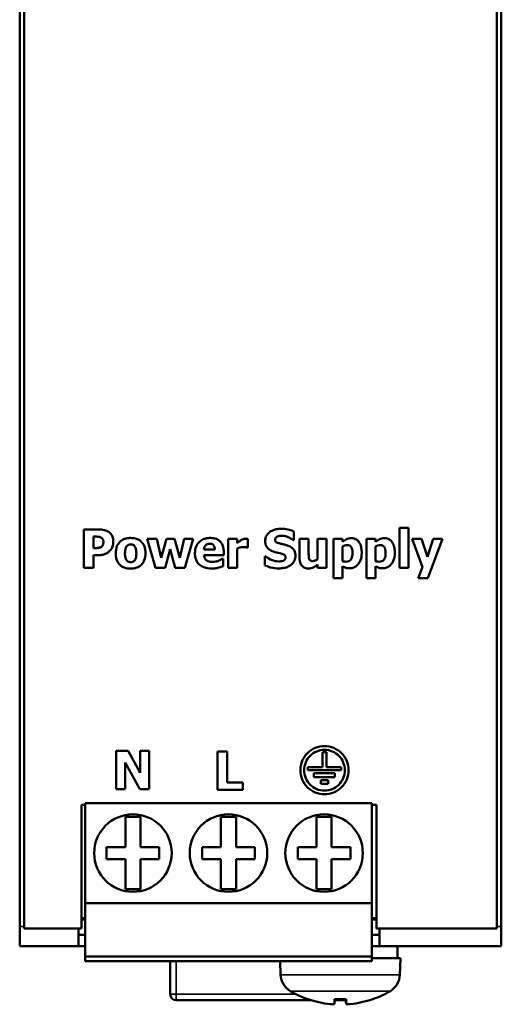
# Model space of a CAD drawing. Units: millimetres. Extents: x 73 to 265, y 49 to 180.
# Drawn here: x 73 to 105, y 49 to 114 of the extents above; entities that cross this region are included whole.
import ezdxf

# ---------------------------------------------------------------- set-up
doc = ezdxf.new("R2010")
doc.units = ezdxf.units.MM
doc.layers.add('Sichtbar (ISO)', color=7, linetype='Continuous', lineweight=50)
doc.layers.add('Sichtbar schmal (ISO)', color=7, linetype='Continuous', lineweight=35)

msp = doc.modelspace()

# ---------------------------------------------------------------- linework, layer by layer
at = {"layer": 'Sichtbar (ISO)'}
for p, q in [((72.654, 54.034), (72.654, 175.417)), ((72.954, 175.56), (72.954, 53.891)), ((104.354, 175.56), (104.354, 53.891)), ((104.654, 54.034), (104.654, 175.417)), ((97.898, 77.85), (97.898, 80.503)), ((98.495, 80.503), (97.898, 80.503)), ((98.495, 80.503), (98.495, 77.85)), ((77.904, 80.39), (76.918, 80.39)), ((76.918, 77.85), (76.918, 80.39)), ((77.556, 79.916), (77.556, 79.155)), ((77.556, 79.916), (77.646, 79.916)), ((90.873, 80.264), (90.873, 79.684)), ((77.601, 79.155), (77.556, 79.155)), ((81.685, 77.85), (81.129, 79.766)), ((81.757, 79.766), (81.129, 79.766)), ((81.757, 79.766), (82.051, 78.498)), ((82.051, 78.498), (82.414, 79.766)), ((82.943, 79.766), (82.414, 79.766)), ((82.943, 79.766), (83.284, 78.498)), ((83.284, 78.498), (83.574, 79.766)), ((84.188, 79.766), (83.574, 79.766)), ((84.188, 79.766), (83.628, 77.85)), ((87.113, 79.766), (86.516, 79.766)), ((86.516, 77.85), (86.516, 79.766)), ((87.113, 79.766), (87.113, 79.49)), ((87.113, 79.132), (87.113, 77.85)), ((87.753, 79.2), (87.802, 79.2)), ((87.802, 79.766), (87.802, 79.2)), ((90.818, 79.684), (90.873, 79.684)), ((91.853, 79.766), (91.252, 79.766)), ((91.252, 78.519), (91.252, 79.766)), ((91.853, 79.766), (91.853, 78.815)), ((93.045, 79.766), (92.448, 79.766)), ((92.448, 78.408), (92.448, 79.766)), ((93.045, 79.766), (93.045, 77.85)), ((94.099, 79.766), (93.502, 79.766)), ((93.502, 77.148), (93.502, 79.766)), ((94.099, 79.766), (94.099, 79.564)), ((94.099, 79.249), (94.099, 78.288)), ((96.297, 79.766), (95.7, 79.766)), ((95.7, 77.148), (95.7, 79.766)), ((96.297, 79.766), (96.297, 79.564)), ((96.297, 79.249), (96.297, 78.288)), ((99.345, 79.766), (98.72, 79.766)), ((99.422, 77.897), (98.72, 79.766)), ((99.345, 79.766), (99.749, 78.564)), ((99.749, 78.564), (100.126, 79.766)), ((100.739, 79.766), (99.774, 77.148)), ((100.739, 79.766), (100.126, 79.766)), ((77.556, 78.681), (77.889, 78.681)), ((77.556, 78.681), (77.556, 77.85)), ((82.656, 79.089), (82.319, 77.85)), ((82.994, 77.85), (82.656, 79.089)), ((85.62, 79.054), (84.896, 79.054)), ((84.898, 78.694), (86.209, 78.694)), ((86.209, 78.91), (86.209, 78.694)), ((88.951, 78), (88.951, 78.605)), ((89.008, 78.605), (88.951, 78.605)), ((76.918, 77.85), (77.556, 77.85)), ((81.685, 77.85), (82.319, 77.85)), ((82.994, 77.85), (83.628, 77.85)), ((86.174, 78.451), (86.11, 78.451)), ((86.174, 78.451), (86.174, 77.957)), ((86.516, 77.85), (87.113, 77.85)), ((92.448, 77.85), (92.448, 78.062)), ((92.448, 77.85), (93.045, 77.85)), ((94.099, 77.947), (94.099, 77.148)), ((96.297, 77.947), (96.297, 77.148)), ((97.898, 77.85), (98.495, 77.85)), ((99.131, 77.148), (99.422, 77.897)), ((93.502, 77.148), (94.099, 77.148)), ((95.7, 77.148), (96.297, 77.148)), ((99.131, 77.148), (99.774, 77.148)), ((79.856, 65.691), (79.074, 65.691)), ((79.074, 63.151), (79.074, 65.691)), ((79.856, 65.691), (80.667, 64.236)), ((81.25, 65.691), (80.667, 65.691)), ((80.667, 64.236), (80.667, 65.691)), ((81.25, 65.691), (81.25, 63.151)), ((85.792, 63.098), (85.792, 65.638)), ((86.43, 65.638), (85.792, 65.638)), ((86.43, 65.638), (86.43, 63.582)), ((93.029, 65.603), (92.779, 65.603)), ((92.779, 64.603), (92.779, 65.603)), ((93.029, 65.603), (93.029, 64.603)), ((79.657, 64.921), (79.657, 63.151)), ((80.637, 63.151), (79.657, 64.921)), ((92.779, 64.603), (91.804, 64.603)), ((91.804, 64.403), (91.804, 64.603)), ((91.804, 64.403), (94.004, 64.403)), ((93.604, 64.203), (92.204, 64.203)), ((92.204, 63.953), (92.204, 64.203)), ((94.004, 64.603), (93.029, 64.603)), ((93.604, 64.203), (93.604, 63.953)), ((94.004, 64.603), (94.004, 64.403)), ((87.486, 63.582), (86.43, 63.582)), ((87.486, 63.582), (87.486, 63.098)), ((92.204, 63.953), (93.604, 63.953)), ((93.154, 63.753), (92.654, 63.753)), ((92.654, 63.503), (92.654, 63.753)), ((92.654, 63.503), (93.154, 63.503)), ((93.154, 63.753), (93.154, 63.503)), ((79.074, 63.151), (79.657, 63.151)), ((80.637, 63.151), (81.25, 63.151)), ((85.792, 63.098), (87.486, 63.098)), ((77.004, 62.226), (77.004, 55.576)), ((77.004, 62.226), (96.054, 62.226)), ((96.054, 55.576), (96.054, 62.226)), ((76.754, 62.103), (76.754, 53.891)), ((76.754, 62.103), (77.004, 62.103)), ((96.054, 62.103), (96.354, 62.103)), ((96.354, 53.891), (96.354, 62.103)), ((79.679, 59.301), (79.679, 61.301)), ((79.679, 61.301), (80.679, 61.301)), ((80.679, 61.301), (80.679, 59.301)), ((86.029, 61.301), (86.029, 59.301)), ((87.029, 61.301), (86.029, 61.301)), ((87.029, 59.301), (87.029, 61.301)), ((92.379, 61.301), (92.379, 59.301)), ((93.379, 61.301), (92.379, 61.301)), ((93.379, 59.301), (93.379, 61.301)), ((78.429, 59.301), (79.679, 59.301)), ((78.429, 58.501), (78.429, 59.301)), ((80.679, 59.301), (81.929, 59.301)), ((81.929, 59.301), (81.929, 58.501)), ((86.029, 59.301), (84.779, 59.301)), ((84.779, 59.301), (84.779, 58.501)), ((88.279, 59.301), (87.029, 59.301)), ((88.279, 58.501), (88.279, 59.301)), ((92.379, 59.301), (91.129, 59.301)), ((91.129, 59.301), (91.129, 58.501)), ((94.629, 59.301), (93.379, 59.301)), ((94.629, 58.501), (94.629, 59.301)), ((79.679, 58.501), (78.429, 58.501)), ((79.679, 56.501), (79.679, 58.501)), ((80.679, 58.501), (80.679, 56.501)), ((81.929, 58.501), (80.679, 58.501)), ((84.779, 58.501), (86.029, 58.501)), ((86.029, 58.501), (86.029, 56.501)), ((87.029, 56.501), (87.029, 58.501)), ((87.029, 58.501), (88.279, 58.501)), ((91.129, 58.501), (92.379, 58.501)), ((92.379, 58.501), (92.379, 56.501)), ((93.379, 56.501), (93.379, 58.501)), ((93.379, 58.501), (94.629, 58.501)), ((80.679, 56.501), (79.679, 56.501)), ((86.029, 56.501), (87.029, 56.501)), ((92.379, 56.501), (93.379, 56.501)), ((77.004, 55.576), (77.004, 52.026)), ((77.004, 55.576), (96.054, 55.576)), ((96.054, 52.026), (96.054, 55.576)), ((76.754, 54.576), (77.004, 54.576)), ((96.054, 54.576), (96.354, 54.576)), ((72.654, 52.726), (72.654, 54.034)), ((76.754, 53.891), (72.954, 53.891)), ((76.554, 53.891), (76.554, 52.726)), ((104.354, 53.891), (96.354, 53.891)), ((96.554, 52.726), (96.554, 53.891)), ((104.654, 52.726), (104.654, 54.034)), ((76.554, 53.476), (77.004, 53.476)), ((96.054, 53.476), (96.554, 53.476)), ((76.554, 52.726), (72.654, 52.726)), ((77.004, 52.726), (76.554, 52.726)), ((96.554, 52.726), (96.054, 52.726)), ((104.654, 52.726), (96.554, 52.726)), ((97.754, 52.726), (97.754, 51.926)), ((77.004, 52.026), (77.004, 51.726)), ((77.004, 52.026), (96.054, 52.026)), ((77.004, 51.726), (96.054, 51.726)), ((82.655, 49.526), (82.655, 51.726)), ((89.993, 50.813), (89.961, 51.726)), ((96.054, 51.726), (96.054, 52.026)), ((97.954, 51.926), (96.054, 51.926)), ((97.915, 50.813), (97.954, 51.926)), ((92.04, 49.126), (83.055, 49.126)), ((91.834, 49.191), (91.84, 49.191)), ((93.572, 48.871), (93.6, 49.191)), ((93.573, 49.191), (94.336, 49.191)), ((94.255, 49.126), (93.594, 49.126)), ((94.337, 48.871), (94.309, 49.191)), ((96.069, 49.191), (96.075, 49.191))]:
    msp.add_line(p, q, dxfattribs=at)
for centre in [(80.179, 58.901), (86.529, 58.901), (92.879, 58.901)]:
    msp.add_circle(centre, 2.575, dxfattribs=at)
for centre, radius, start, end in [((91.292, 50.859), 1.3, 182, 239.20867), ((96.616, 50.859), 1.3, 300.79133, 358), ((93.954, 55.326), 6.5, 239.20867, 250.44085), ((93.954, 55.326), 6.5, 289.55915, 300.79133), ((83.055, 49.526), 0.4, 180, 270), ((91.834, 49.357), 0.166, 250.44085, 270), ((94.255, 49.526), 0.4, 270, 278.50225), ((96.075, 49.357), 0.166, 270, 289.55915)]:
    msp.add_arc(centre, radius, start, end, dxfattribs=at)
for centre, major_axis, ratio, start_param, end_param in [((93.951, 55.309), (-6.346, 1.391), 0.996012, 1.450252, 1.683578), ((94.148, 55.309), (-0.566, -6.472), 0.019103, 5.947706, 6.181032), ((93.761, 55.309), (0.566, -6.472), 0.019103, 0.102154, 0.335479), ((93.958, 55.309), (-6.346, -1.391), 0.996012, 1.458015, 1.69134)]:
    msp.add_ellipse(centre, major_axis=major_axis, ratio=ratio, start_param=start_param, end_param=end_param, dxfattribs=at)
for points, knots in [([(90.021, 80.435), (89.913, 80.435), (89.804, 80.426), (89.601, 80.382), (89.508, 80.351), (89.33, 80.262), (89.236, 80.2), (89.099, 80.06), (89.051, 79.989), (88.981, 79.823), (88.965, 79.731), (88.965, 79.636)], [-0.1562238, -0.1562238, -0.1562238, -0.1562238, -0.1204914, -0.1204914, -0.0877899, -0.0877899, -0.0547021, -0.0547021, -0.0286035, -0.0286035, 0, 0, 0, 0]), ([(90.873, 80.264), (90.741, 80.323), (90.602, 80.362), (90.323, 80.419), (90.173, 80.435), (90.021, 80.435)], [-0.08528682, -0.08528682, -0.08528682, -0.08528682, -0.04555825, -0.04555825, 0, 0, 0, 0]), ([(77.646, 79.916), (77.721, 79.916), (77.796, 79.916), (77.93, 79.906), (77.989, 79.889), (78.044, 79.865)], [-0.04038344, -0.04038344, -0.04038344, -0.04038344, -0.01795024, -0.01795024, 0, 0, 0, 0]), ([(78.571, 80.223), (78.485, 80.28), (78.39, 80.322), (78.161, 80.38), (78.028, 80.39), (77.904, 80.39)], [-0.07093525, -0.07093525, -0.07093525, -0.07093525, -0.03728668, -0.03728668, 0, 0, 0, 0]), ([(78.044, 79.865), (78.06, 79.858), (78.075, 79.85), (78.105, 79.829), (78.119, 79.816), (78.145, 79.787), (78.172, 79.756), (78.209, 79.666), (78.217, 79.619), (78.217, 79.573)], [-0.05699825, -0.05699825, -0.05699825, -0.05699825, -0.04365021, -0.04365021, -0.02953393, -0.02953393, -0.01414539, -0.01414539, 0, 0, 0, 0]), ([(78.871, 79.589), (78.871, 79.673), (78.863, 79.758), (78.817, 79.93), (78.782, 79.994), (78.703, 80.115), (78.643, 80.175), (78.571, 80.223)], [-0.05963319, -0.05963319, -0.05963319, -0.05963319, -0.04368694, -0.04368694, -0.02610856, -0.02610856, 0, 0, 0, 0]), ([(80.028, 79.826), (79.946, 79.826), (79.863, 79.82), (79.709, 79.791), (79.637, 79.771), (79.469, 79.698), (79.38, 79.639), (79.247, 79.503), (79.173, 79.412), (79.059, 79.126), (79.038, 78.965), (79.038, 78.807)], [-0.2414929, -0.2414929, -0.2414929, -0.2414929, -0.1957508, -0.1957508, -0.1543112, -0.1543112, -0.0934119, -0.0934119, -0.0479941, -0.0479941, 0, 0, 0, 0]), ([(81.016, 78.807), (81.016, 78.899), (81.009, 78.991), (80.975, 79.162), (80.951, 79.242), (80.863, 79.434), (80.795, 79.518), (80.654, 79.654), (80.562, 79.712), (80.323, 79.806), (80.175, 79.826), (80.028, 79.826)], [-0.1384049, -0.1384049, -0.1384049, -0.1384049, -0.11987, -0.11987, -0.1031989, -0.1031989, -0.0772433, -0.0772433, -0.04406, -0.04406, 0, 0, 0, 0]), ([(85.326, 79.826), (85.242, 79.826), (85.157, 79.819), (84.999, 79.791), (84.926, 79.77), (84.751, 79.697), (84.659, 79.635), (84.515, 79.49), (84.439, 79.394), (84.324, 79.11), (84.301, 78.953), (84.301, 78.797)], [-0.228103, -0.228103, -0.228103, -0.228103, -0.1865218, -0.1865218, -0.1488277, -0.1488277, -0.0929611, -0.0929611, -0.0474629, -0.0474629, 0, 0, 0, 0]), ([(86.209, 78.91), (86.209, 79.001), (86.202, 79.093), (86.168, 79.261), (86.144, 79.337), (86.058, 79.513), (85.998, 79.579), (85.89, 79.681), (85.811, 79.728), (85.599, 79.809), (85.461, 79.826), (85.326, 79.826)], [-0.1100512, -0.1100512, -0.1100512, -0.1100512, -0.0967942, -0.0967942, -0.0851601, -0.0851601, -0.0683233, -0.0683233, -0.0403435, -0.0403435, 0, 0, 0, 0]), ([(87.673, 79.772), (87.601, 79.772), (87.539, 79.754), (87.457, 79.728), (87.405, 79.706), (87.358, 79.678)], [-0.025867, -0.025867, -0.025867, -0.025867, -0.01662591, -0.01662591, 0, 0, 0, 0]), ([(87.802, 79.766), (87.776, 79.768), (87.751, 79.769), (87.716, 79.771), (87.694, 79.772), (87.673, 79.772)], [-0.01050647, -0.01050647, -0.01050647, -0.01050647, -0.00638999, -0.00638999, 0, 0, 0, 0]), ([(89.618, 79.715), (89.618, 79.727), (89.619, 79.74), (89.624, 79.765), (89.628, 79.777), (89.637, 79.798), (89.649, 79.823), (89.703, 79.879), (89.731, 79.9), (89.764, 79.914)], [-0.05347792, -0.05347792, -0.05347792, -0.05347792, -0.03825761, -0.03825761, -0.02327387, -0.02327387, -0.01079358, -0.01079358, 0, 0, 0, 0]), ([(89.764, 79.914), (89.831, 79.944), (89.879, 79.955), (89.953, 79.969), (90.004, 79.972), (90.054, 79.972)], [-0.02244259, -0.02244259, -0.02244259, -0.02244259, -0.01488311, -0.01488311, 0, 0, 0, 0]), ([(90.054, 79.972), (90.255, 79.972), (90.402, 79.917), (90.597, 79.838), (90.716, 79.771), (90.818, 79.684)], [-0.06311249, -0.06311249, -0.06311249, -0.06311249, -0.04049747, -0.04049747, 0, 0, 0, 0]), ([(94.681, 79.818), (94.625, 79.818), (94.568, 79.812), (94.437, 79.783), (94.387, 79.758), (94.27, 79.698), (94.181, 79.635), (94.099, 79.564)], [-0.04439447, -0.04439447, -0.04439447, -0.04439447, -0.03943447, -0.03943447, -0.0325878, -0.0325878, 0, 0, 0, 0]), ([(95.379, 78.834), (95.379, 78.947), (95.371, 79.062), (95.33, 79.269), (95.301, 79.362), (95.225, 79.514), (95.179, 79.589), (95.061, 79.704), (95, 79.744), (94.852, 79.804), (94.767, 79.818), (94.681, 79.818)], [-0.1562889, -0.1562889, -0.1562889, -0.1562889, -0.1128934, -0.1128934, -0.0756882, -0.0756882, -0.0480066, -0.0480066, -0.0258491, -0.0258491, 0, 0, 0, 0]), ([(96.88, 79.818), (96.823, 79.818), (96.766, 79.812), (96.635, 79.783), (96.585, 79.758), (96.468, 79.698), (96.379, 79.635), (96.297, 79.564)], [-0.04439447, -0.04439447, -0.04439447, -0.04439447, -0.03943447, -0.03943447, -0.0325878, -0.0325878, 0, 0, 0, 0]), ([(97.577, 78.834), (97.577, 78.947), (97.569, 79.062), (97.528, 79.269), (97.499, 79.362), (97.424, 79.514), (97.377, 79.589), (97.259, 79.704), (97.199, 79.744), (97.051, 79.804), (96.966, 79.818), (96.88, 79.818)], [-0.1562889, -0.1562889, -0.1562889, -0.1562889, -0.1128934, -0.1128934, -0.0756882, -0.0756882, -0.0480066, -0.0480066, -0.0258491, -0.0258491, 0, 0, 0, 0]), ([(77.91, 79.169), (77.865, 79.161), (77.816, 79.158), (77.714, 79.155), (77.657, 79.155), (77.601, 79.155)], [-0.03060496, -0.03060496, -0.03060496, -0.03060496, -0.01687973, -0.01687973, 0, 0, 0, 0]), ([(78.105, 79.258), (78.077, 79.229), (78.039, 79.211), (77.983, 79.187), (77.947, 79.175), (77.91, 79.169)], [-0.01813723, -0.01813723, -0.01813723, -0.01813723, -0.01129707, -0.01129707, 0, 0, 0, 0]), ([(78.217, 79.573), (78.217, 79.533), (78.215, 79.49), (78.201, 79.404), (78.19, 79.377), (78.165, 79.321), (78.137, 79.287), (78.105, 79.258)], [-0.02301179, -0.02301179, -0.02301179, -0.02301179, -0.01844155, -0.01844155, -0.01303668, -0.01303668, 0, 0, 0, 0]), ([(78.653, 78.984), (78.689, 79.02), (78.719, 79.061), (78.781, 79.163), (78.802, 79.217), (78.853, 79.361), (78.871, 79.473), (78.871, 79.589)], [-0.05422103, -0.05422103, -0.05422103, -0.05422103, -0.04604419, -0.04604419, -0.0350658, -0.0350658, 0, 0, 0, 0]), ([(79.649, 78.803), (79.649, 78.938), (79.663, 79.059), (79.716, 79.204), (79.736, 79.244), (79.762, 79.278)], [-0.04663005, -0.04663005, -0.04663005, -0.04663005, -0.01303699, -0.01303699, 0, 0, 0, 0]), ([(79.762, 79.278), (79.779, 79.3), (79.798, 79.32), (79.847, 79.359), (79.87, 79.369), (79.928, 79.391), (79.978, 79.398), (80.028, 79.398)], [-0.02088319, -0.02088319, -0.02088319, -0.02088319, -0.01837423, -0.01837423, -0.01504072, -0.01504072, 0, 0, 0, 0]), ([(80.028, 79.398), (80.06, 79.398), (80.093, 79.395), (80.173, 79.376), (80.203, 79.359), (80.247, 79.331), (80.276, 79.302), (80.3, 79.27)], [-0.01803587, -0.01803587, -0.01803587, -0.01803587, -0.01570336, -0.01570336, -0.01211413, -0.01211413, 0, 0, 0, 0]), ([(80.3, 79.27), (80.34, 79.214), (80.363, 79.144), (80.399, 78.998), (80.405, 78.894), (80.405, 78.803)], [-0.04521198, -0.04521198, -0.04521198, -0.04521198, -0.02781174, -0.02781174, 0, 0, 0, 0]), ([(84.896, 79.054), (84.9, 79.12), (84.913, 79.186), (84.966, 79.295), (84.993, 79.327), (85.045, 79.377), (85.08, 79.4), (85.17, 79.435), (85.224, 79.443), (85.279, 79.443)], [-0.04921468, -0.04921468, -0.04921468, -0.04921468, -0.038053, -0.038053, -0.02901364, -0.02901364, -0.01631968, -0.01631968, 0, 0, 0, 0]), ([(85.279, 79.443), (85.308, 79.443), (85.338, 79.441), (85.393, 79.43), (85.419, 79.423), (85.473, 79.398), (85.5, 79.379), (85.543, 79.333), (85.567, 79.3), (85.61, 79.19), (85.619, 79.12), (85.62, 79.054)], [-0.08313626, -0.08313626, -0.08313626, -0.08313626, -0.06747972, -0.06747972, -0.05357792, -0.05357792, -0.03589793, -0.03589793, -0.02010046, -0.02010046, 0, 0, 0, 0]), ([(87.358, 79.678), (87.299, 79.643), (87.246, 79.601), (87.191, 79.557), (87.147, 79.521), (87.113, 79.49)], [-0.02149754, -0.02149754, -0.02149754, -0.02149754, -0.0137221, -0.0137221, 0, 0, 0, 0]), ([(87.113, 79.132), (87.178, 79.157), (87.245, 79.179), (87.377, 79.214), (87.444, 79.225), (87.51, 79.225)], [-0.04100943, -0.04100943, -0.04100943, -0.04100943, -0.01989061, -0.01989061, 0, 0, 0, 0]), ([(87.51, 79.225), (87.586, 79.225), (87.637, 79.22), (87.695, 79.214), (87.728, 79.209), (87.753, 79.2)], [-0.01501538, -0.01501538, -0.01501538, -0.01501538, -0.00789795, -0.00789795, 0, 0, 0, 0]), ([(88.965, 79.636), (88.965, 79.57), (88.971, 79.504), (88.999, 79.38), (89.019, 79.323), (89.092, 79.185), (89.148, 79.127), (89.291, 79.01), (89.403, 78.957), (89.515, 78.918)], [-0.08244374, -0.08244374, -0.08244374, -0.08244374, -0.06841494, -0.06841494, -0.05562539, -0.05562539, -0.0354373, -0.0354373, 0, 0, 0, 0]), ([(89.953, 79.457), (89.879, 79.474), (89.802, 79.496), (89.708, 79.541), (89.688, 79.557), (89.655, 79.589), (89.642, 79.609), (89.622, 79.657), (89.618, 79.686), (89.618, 79.715)], [-0.03289425, -0.03289425, -0.03289425, -0.03289425, -0.02240812, -0.02240812, -0.01597159, -0.01597159, -0.0087026, -0.0087026, 0, 0, 0, 0]), ([(90.453, 79.326), (90.325, 79.371), (90.276, 79.383), (90.117, 79.42), (90.035, 79.439), (89.953, 79.457)], [-0.04875192, -0.04875192, -0.04875192, -0.04875192, -0.02521129, -0.02521129, 0, 0, 0, 0]), ([(90.974, 78.644), (90.974, 78.704), (90.969, 78.764), (90.946, 78.875), (90.93, 78.926), (90.883, 79.019), (90.843, 79.084), (90.675, 79.229), (90.565, 79.285), (90.453, 79.326)], [-0.1375211, -0.1375211, -0.1375211, -0.1375211, -0.1001999, -0.1001999, -0.0668325, -0.0668325, -0.0356679, -0.0356679, 0, 0, 0, 0]), ([(94.099, 79.249), (94.162, 79.292), (94.215, 79.314), (94.306, 79.343), (94.359, 79.352), (94.414, 79.352)], [-0.02861676, -0.02861676, -0.02861676, -0.02861676, -0.01636068, -0.01636068, 0, 0, 0, 0]), ([(94.414, 79.352), (94.444, 79.352), (94.475, 79.35), (94.532, 79.337), (94.558, 79.328), (94.615, 79.299), (94.642, 79.276), (94.688, 79.221), (94.711, 79.183), (94.758, 79.036), (94.768, 78.928), (94.768, 78.821)], [-0.1094411, -0.1094411, -0.1094411, -0.1094411, -0.0912981, -0.0912981, -0.0749295, -0.0749295, -0.0533422, -0.0533422, -0.0322465, -0.0322465, 0, 0, 0, 0]), ([(96.297, 79.249), (96.36, 79.292), (96.414, 79.314), (96.504, 79.343), (96.557, 79.352), (96.612, 79.352)], [-0.02861676, -0.02861676, -0.02861676, -0.02861676, -0.01636068, -0.01636068, 0, 0, 0, 0]), ([(96.612, 79.352), (96.643, 79.352), (96.673, 79.35), (96.73, 79.337), (96.756, 79.328), (96.813, 79.299), (96.84, 79.276), (96.886, 79.221), (96.909, 79.183), (96.957, 79.036), (96.966, 78.928), (96.966, 78.821)], [-0.1094411, -0.1094411, -0.1094411, -0.1094411, -0.0912981, -0.0912981, -0.0749295, -0.0749295, -0.0533422, -0.0533422, -0.0322465, -0.0322465, 0, 0, 0, 0]), ([(77.889, 78.681), (78.017, 78.681), (78.098, 78.696), (78.205, 78.718), (78.274, 78.739), (78.34, 78.766)], [-0.03283645, -0.03283645, -0.03283645, -0.03283645, -0.02145294, -0.02145294, 0, 0, 0, 0]), ([(78.34, 78.766), (78.425, 78.802), (78.482, 78.84), (78.562, 78.897), (78.61, 78.938), (78.653, 78.984)], [-0.02969421, -0.02969421, -0.02969421, -0.02969421, -0.01900222, -0.01900222, 0, 0, 0, 0]), ([(79.038, 78.807), (79.038, 78.716), (79.045, 78.624), (79.078, 78.455), (79.102, 78.376), (79.19, 78.184), (79.258, 78.099), (79.4, 77.962), (79.492, 77.904), (79.732, 77.81), (79.881, 77.79), (80.028, 77.79)], [-0.1384892, -0.1384892, -0.1384892, -0.1384892, -0.1201339, -0.1201339, -0.1035879, -0.1035879, -0.0774929, -0.0774929, -0.0441401, -0.0441401, 0, 0, 0, 0]), ([(79.754, 78.346), (79.71, 78.407), (79.688, 78.481), (79.656, 78.602), (79.649, 78.704), (79.649, 78.803)], [-0.04387006, -0.04387006, -0.04387006, -0.04387006, -0.02989378, -0.02989378, 0, 0, 0, 0]), ([(80.028, 77.79), (80.11, 77.79), (80.193, 77.796), (80.347, 77.825), (80.418, 77.845), (80.586, 77.917), (80.673, 77.976), (80.801, 78.105), (80.877, 78.196), (80.994, 78.489), (81.016, 78.649), (81.016, 78.807)], [-0.2623697, -0.2623697, -0.2623697, -0.2623697, -0.21046, -0.21046, -0.1635206, -0.1635206, -0.0953854, -0.0953854, -0.0480023, -0.0480023, 0, 0, 0, 0]), ([(80.405, 78.803), (80.405, 78.628), (80.385, 78.545), (80.355, 78.444), (80.332, 78.39), (80.298, 78.342)], [-0.03191489, -0.03191489, -0.03191489, -0.03191489, -0.01775672, -0.01775672, 0, 0, 0, 0]), ([(84.301, 78.797), (84.301, 78.712), (84.308, 78.628), (84.338, 78.47), (84.36, 78.398), (84.437, 78.229), (84.499, 78.142), (84.649, 78.003), (84.746, 77.935), (85.054, 77.82), (85.242, 77.798), (85.423, 77.798)], [-0.2252799, -0.2252799, -0.2252799, -0.2252799, -0.1857054, -0.1857054, -0.1499453, -0.1499453, -0.0988167, -0.0988167, -0.0542899, -0.0542899, 0, 0, 0, 0]), ([(85.081, 78.329), (85.053, 78.349), (85.027, 78.372), (84.979, 78.428), (84.96, 78.46), (84.916, 78.551), (84.902, 78.624), (84.898, 78.694)], [-0.03860946, -0.03860946, -0.03860946, -0.03860946, -0.03054493, -0.03054493, -0.02130094, -0.02130094, 0, 0, 0, 0]), ([(89.875, 78.268), (89.699, 78.268), (89.545, 78.311), (89.274, 78.414), (89.134, 78.498), (89.008, 78.605)], [-0.08690031, -0.08690031, -0.08690031, -0.08690031, -0.04982484, -0.04982484, 0, 0, 0, 0]), ([(89.515, 78.918), (89.647, 78.872), (89.757, 78.85), (89.884, 78.824), (89.977, 78.803), (90.069, 78.778)], [-0.03897263, -0.03897263, -0.03897263, -0.03897263, -0.02835644, -0.02835644, 0, 0, 0, 0]), ([(89.873, 77.805), (89.985, 77.805), (90.099, 77.813), (90.307, 77.853), (90.402, 77.881), (90.619, 77.982), (90.706, 78.053), (90.829, 78.178), (90.881, 78.254), (90.957, 78.437), (90.974, 78.539), (90.974, 78.644)], [-0.1216939, -0.1216939, -0.1216939, -0.1216939, -0.1020152, -0.1020152, -0.0846374, -0.0846374, -0.0600671, -0.0600671, -0.0318468, -0.0318468, 0, 0, 0, 0]), ([(90.069, 78.778), (90.114, 78.766), (90.158, 78.749), (90.212, 78.717), (90.242, 78.698), (90.284, 78.656), (90.297, 78.636), (90.317, 78.589), (90.322, 78.562), (90.322, 78.535)], [-0.05739867, -0.05739867, -0.05739867, -0.05739867, -0.026054, -0.026054, -0.01557998, -0.01557998, -0.00825018, -0.00825018, 0, 0, 0, 0]), ([(90.322, 78.535), (90.322, 78.507), (90.318, 78.478), (90.297, 78.423), (90.281, 78.404), (90.237, 78.358), (90.202, 78.334), (90.163, 78.317)], [-0.0255389, -0.0255389, -0.0255389, -0.0255389, -0.01940536, -0.01940536, -0.01286945, -0.01286945, 0, 0, 0, 0]), ([(91.252, 78.519), (91.252, 78.447), (91.257, 78.373), (91.28, 78.241), (91.296, 78.18), (91.348, 78.057), (91.386, 77.999), (91.487, 77.901), (91.542, 77.865), (91.685, 77.808), (91.77, 77.796), (91.855, 77.796)], [-0.1085736, -0.1085736, -0.1085736, -0.1085736, -0.0865848, -0.0865848, -0.0677947, -0.0677947, -0.0459981, -0.0459981, -0.0255913, -0.0255913, 0, 0, 0, 0]), ([(91.896, 78.414), (91.868, 78.476), (91.862, 78.545), (91.855, 78.648), (91.853, 78.739), (91.853, 78.815)], [-0.03119328, -0.03119328, -0.03119328, -0.03119328, -0.02298002, -0.02298002, 0, 0, 0, 0]), ([(94.768, 78.821), (94.768, 78.754), (94.763, 78.685), (94.742, 78.565), (94.726, 78.51), (94.678, 78.409), (94.65, 78.375), (94.593, 78.321), (94.556, 78.297), (94.459, 78.259), (94.399, 78.251), (94.34, 78.251)], [-0.06377941, -0.06377941, -0.06377941, -0.06377941, -0.05158156, -0.05158156, -0.04160094, -0.04160094, -0.03125959, -0.03125959, -0.01783951, -0.01783951, 0, 0, 0, 0]), ([(94.572, 77.813), (94.621, 77.813), (94.67, 77.817), (94.764, 77.836), (94.809, 77.849), (94.944, 77.906), (95.022, 77.963), (95.16, 78.102), (95.237, 78.2), (95.356, 78.498), (95.379, 78.667), (95.379, 78.834)], [-0.1899803, -0.1899803, -0.1899803, -0.1899803, -0.1666646, -0.1666646, -0.1441162, -0.1441162, -0.0972243, -0.0972243, -0.0506106, -0.0506106, 0, 0, 0, 0]), ([(96.966, 78.821), (96.966, 78.754), (96.962, 78.685), (96.94, 78.565), (96.925, 78.51), (96.876, 78.409), (96.848, 78.375), (96.791, 78.321), (96.754, 78.297), (96.657, 78.259), (96.597, 78.251), (96.538, 78.251)], [-0.06377941, -0.06377941, -0.06377941, -0.06377941, -0.05158156, -0.05158156, -0.04160094, -0.04160094, -0.03125959, -0.03125959, -0.01783951, -0.01783951, 0, 0, 0, 0]), ([(96.77, 77.813), (96.819, 77.813), (96.868, 77.817), (96.963, 77.836), (97.008, 77.849), (97.142, 77.906), (97.221, 77.963), (97.358, 78.102), (97.435, 78.2), (97.554, 78.498), (97.577, 78.667), (97.577, 78.834)], [-0.1899803, -0.1899803, -0.1899803, -0.1899803, -0.1666646, -0.1666646, -0.1441162, -0.1441162, -0.0972243, -0.0972243, -0.0506106, -0.0506106, 0, 0, 0, 0]), ([(80.032, 78.218), (79.997, 78.218), (79.962, 78.222), (79.901, 78.238), (79.868, 78.249), (79.804, 78.289), (79.776, 78.315), (79.754, 78.346)], [-0.0367513, -0.0367513, -0.0367513, -0.0367513, -0.02277648, -0.02277648, -0.01157854, -0.01157854, 0, 0, 0, 0]), ([(80.298, 78.342), (80.281, 78.319), (80.262, 78.3), (80.215, 78.266), (80.19, 78.253), (80.121, 78.227), (80.077, 78.218), (80.032, 78.218)], [-0.03070354, -0.03070354, -0.03070354, -0.03070354, -0.02229304, -0.02229304, -0.01353328, -0.01353328, 0, 0, 0, 0]), ([(85.485, 78.231), (85.351, 78.231), (85.268, 78.251), (85.181, 78.273), (85.128, 78.296), (85.081, 78.329)], [-0.02695338, -0.02695338, -0.02695338, -0.02695338, -0.01742895, -0.01742895, 0, 0, 0, 0]), ([(85.423, 77.798), (85.564, 77.798), (85.641, 77.808), (85.741, 77.822), (85.808, 77.836), (85.874, 77.854)], [-0.03035127, -0.03035127, -0.03035127, -0.03035127, -0.02043315, -0.02043315, 0, 0, 0, 0]), ([(85.874, 78.315), (85.81, 78.285), (85.745, 78.266), (85.621, 78.238), (85.553, 78.231), (85.485, 78.231)], [-0.03815665, -0.03815665, -0.03815665, -0.03815665, -0.02063434, -0.02063434, 0, 0, 0, 0]), ([(86.11, 78.451), (86.071, 78.422), (86.023, 78.393), (85.966, 78.357), (85.921, 78.335), (85.874, 78.315)], [-0.02019335, -0.02019335, -0.02019335, -0.02019335, -0.01527091, -0.01527091, 0, 0, 0, 0]), ([(85.874, 77.854), (85.981, 77.879), (86.026, 77.897), (86.084, 77.921), (86.13, 77.94), (86.174, 77.957)], [-0.0190239, -0.0190239, -0.0190239, -0.0190239, -0.0142339, -0.0142339, 0, 0, 0, 0]), ([(88.951, 78), (89.149, 77.914), (89.318, 77.872), (89.525, 77.819), (89.703, 77.805), (89.873, 77.805)], [-0.06392146, -0.06392146, -0.06392146, -0.06392146, -0.05092834, -0.05092834, 0, 0, 0, 0]), ([(90.163, 78.317), (90.111, 78.293), (90.046, 78.284), (89.976, 78.274), (89.92, 78.268), (89.875, 78.268)], [-0.02150095, -0.02150095, -0.02150095, -0.02150095, -0.01359793, -0.01359793, 0, 0, 0, 0]), ([(91.855, 77.796), (91.911, 77.796), (91.967, 77.801), (92.096, 77.83), (92.144, 77.854), (92.264, 77.916), (92.362, 77.99), (92.448, 78.062)], [-0.04526533, -0.04526533, -0.04526533, -0.04526533, -0.040391, -0.040391, -0.03374674, -0.03374674, 0, 0, 0, 0]), ([(92.141, 78.292), (92.096, 78.292), (92.05, 78.297), (91.99, 78.318), (91.967, 78.329), (91.924, 78.367), (91.908, 78.389), (91.896, 78.414)], [-0.03310836, -0.03310836, -0.03310836, -0.03310836, -0.01742657, -0.01742657, -0.008264, -0.008264, 0, 0, 0, 0]), ([(92.448, 78.408), (92.377, 78.355), (92.305, 78.327), (92.216, 78.3), (92.178, 78.292), (92.141, 78.292)], [-0.02792263, -0.02792263, -0.02792263, -0.02792263, -0.01091578, -0.01091578, 0, 0, 0, 0]), ([(94.34, 78.251), (94.269, 78.251), (94.227, 78.256), (94.168, 78.265), (94.132, 78.274), (94.099, 78.288)], [-0.01787025, -0.01787025, -0.01787025, -0.01787025, -0.01094743, -0.01094743, 0, 0, 0, 0]), ([(94.099, 77.947), (94.208, 77.883), (94.283, 77.857), (94.403, 77.821), (94.49, 77.813), (94.572, 77.813)], [-0.03765475, -0.03765475, -0.03765475, -0.03765475, -0.02477829, -0.02477829, 0, 0, 0, 0]), ([(96.538, 78.251), (96.467, 78.251), (96.425, 78.256), (96.366, 78.265), (96.33, 78.274), (96.297, 78.288)], [-0.01787025, -0.01787025, -0.01787025, -0.01787025, -0.01094743, -0.01094743, 0, 0, 0, 0]), ([(96.297, 77.947), (96.406, 77.883), (96.481, 77.857), (96.602, 77.821), (96.688, 77.813), (96.77, 77.813)], [-0.03765475, -0.03765475, -0.03765475, -0.03765475, -0.02477829, -0.02477829, 0, 0, 0, 0]), ([(92.904, 62.803), (93.106, 62.803), (93.321, 62.844), (93.715, 63.007), (93.895, 63.131), (94.179, 63.415), (94.302, 63.595), (94.464, 63.989), (94.504, 64.203), (94.504, 64.603), (94.465, 64.817), (94.302, 65.211), (94.179, 65.391), (93.894, 65.676), (93.715, 65.799), (93.321, 65.962), (93.106, 66.003), (92.704, 66.003), (92.49, 65.963), (92.097, 65.801), (91.919, 65.679), (91.633, 65.396), (91.509, 65.215), (91.344, 64.819), (91.304, 64.604), (91.304, 64.202), (91.345, 63.987), (91.509, 63.591), (91.634, 63.41), (91.919, 63.127), (92.098, 63.005), (92.49, 62.843), (92.704, 62.803), (92.904, 62.803)], [0, 0, 0, 0, 0.0605719, 0.0605719, 0.1211438, 0.1211438, 0.1825133, 0.1825133, 0.2438828, 0.2438828, 0.3052061, 0.3052061, 0.3665294, 0.3665294, 0.4270705, 0.4270705, 0.4876117, 0.4876117, 0.5478089, 0.5478089, 0.6080061, 0.6080061, 0.669673, 0.669673, 0.7313399, 0.7313399, 0.7930765, 0.7930765, 0.854813, 0.854813, 0.9150175, 0.9150175, 0.975222, 0.975222, 0.975222, 0.975222]), ([(92.904, 63.053), (92.735, 63.053), (92.555, 63.087), (92.224, 63.223), (92.073, 63.326), (91.832, 63.565), (91.727, 63.718), (91.588, 64.052), (91.554, 64.233), (91.554, 64.573), (91.588, 64.754), (91.727, 65.088), (91.832, 65.241), (92.073, 65.48), (92.223, 65.582), (92.555, 65.719), (92.735, 65.753), (93.075, 65.753), (93.256, 65.719), (93.588, 65.581), (93.74, 65.477), (93.98, 65.237), (94.083, 65.085), (94.221, 64.752), (94.254, 64.572), (94.254, 64.233), (94.22, 64.052), (94.081, 63.718), (93.976, 63.565), (93.736, 63.326), (93.585, 63.223), (93.254, 63.087), (93.074, 63.053), (92.904, 63.053)], [0, 0, 0, 0, 0.050797, 0.050797, 0.101594, 0.101594, 0.1536796, 0.1536796, 0.2057652, 0.2057652, 0.2578011, 0.2578011, 0.3098371, 0.3098371, 0.360629, 0.360629, 0.4114208, 0.4114208, 0.4625043, 0.4625043, 0.5135879, 0.5135879, 0.5653324, 0.5653324, 0.6170769, 0.6170769, 0.6691625, 0.6691625, 0.7212481, 0.7212481, 0.7720451, 0.7720451, 0.8228421, 0.8228421, 0.8228421, 0.8228421]), ([(93.573, 49.191), (93.572, 49.191), (93.572, 49.192), (93.572, 49.194), (93.572, 49.197), (93.572, 49.199), (93.572, 49.201)], [0.00018427205, 0.00018427205, 0.00018427205, 0.00018427205, 0.00022157522, 0.00022157522, 0.00022157522, 0.00024114707, 0.00024114707, 0.00024114707, 0.00024114707]), ([(94.336, 49.201), (94.336, 49.194), (94.336, 49.191), (94.336, 49.191), (94.336, 49.191), (94.336, 49.191), (94.336, 49.191)], [0, 0, 0, 0, 0.00005711898, 0.00005711898, 0.00005711898, 0.00005723448, 0.00005723448, 0.00005723448, 0.00005723448]), ([(93.572, 48.871), (93.571, 48.863), (93.54, 48.859), (93.435, 48.859), (93.362, 48.863), (93.288, 48.871)], [0.0000053012, 0.0000053012, 0.0000053012, 0.0000053012, 0.0002253879, 0.0002253879, 0.0004454746, 0.0004454746, 0.0004454746, 0.0004454746]), ([(94.62, 48.871), (94.546, 48.863), (94.472, 48.859), (94.366, 48.859), (94.336, 48.863), (94.337, 48.871)], [0, 0, 0, 0, 0.0002227373, 0.0002227373, 0.0004454746, 0.0004454746, 0.0004454746, 0.0004454746])]:
    msp.add_open_spline(points, degree=3, knots=knots, dxfattribs=at)
msp.add_open_spline([(93.572, 48.871), (93.572, 48.871), (93.572, 48.871), (93.572, 48.871)], degree=3, dxfattribs=at)
at = {"layer": 'Sichtbar schmal (ISO)'}
for p, q in [((76.754, 54.476), (77.004, 54.476)), ((96.054, 54.476), (96.354, 54.476)), ((72.954, 54.034), (72.654, 54.034)), ((104.654, 54.034), (104.354, 54.034)), ((83.055, 49.526), (83.055, 51.726)), ((97.915, 50.813), (89.993, 50.813)), ((97.282, 49.742), (90.627, 49.742)), ((83.055, 49.526), (82.655, 49.526)), ((91.02, 49.526), (83.055, 49.526)), ((83.055, 49.526), (83.055, 49.126)), ((91.812, 49.201), (91.778, 49.201)), ((94.336, 49.201), (93.572, 49.201)), ((93.572, 48.871), (93.6, 49.191)), ((94.255, 49.191), (94.255, 49.126)), ((94.337, 48.871), (94.309, 49.191)), ((96.13, 49.201), (96.097, 49.201))]:
    msp.add_line(p, q, dxfattribs=at)

doc.saveas('drawing.dxf')
